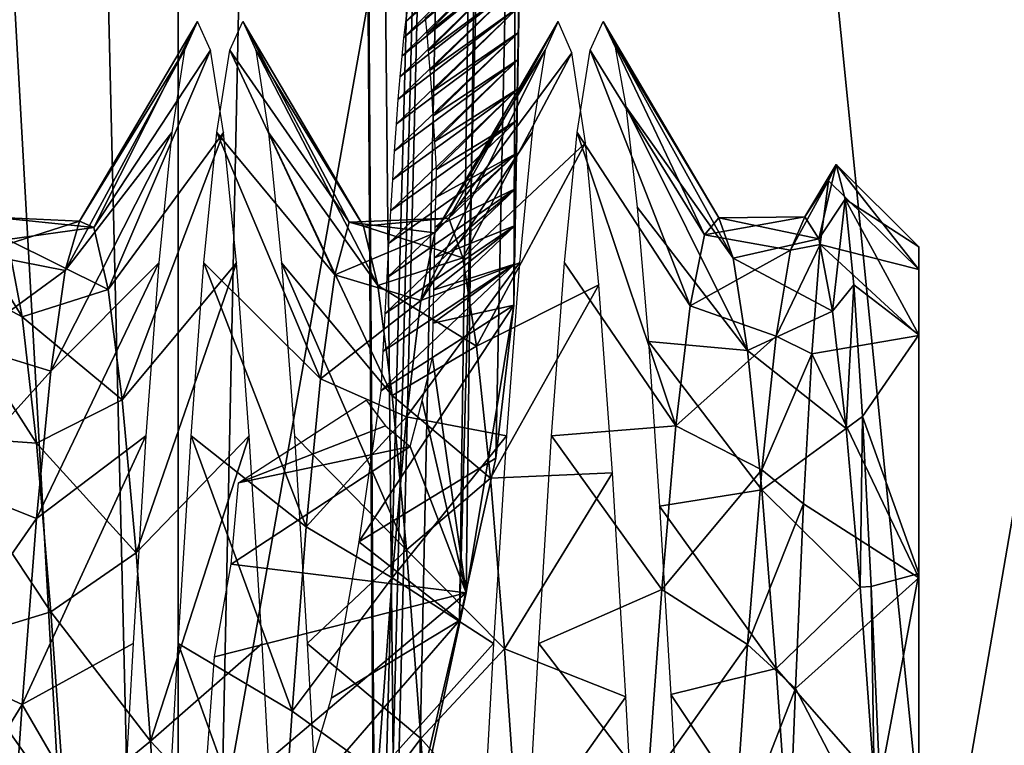
# Model space of a CAD drawing. Units: millimetres. Extents: x -26 to 145, y -190 to 169.
# Drawn here: x 8 to 10, y 152 to 154 of the extents above; entities that cross this region are included whole.
import ezdxf

# ---------------------------------------------------------------- set-up
doc = ezdxf.new("R2010")
doc.units = ezdxf.units.MM
doc.header["$LTSCALE"] = 101.851852
for name, color, linetype in [('104', 7, 'CONTINUOUS'), ('105', 7, 'CONTINUOUS'), ('106', 7, 'CONTINUOUS'), ('147', 7, 'CONTINUOUS'), ('148', 7, 'CONTINUOUS'), ('149', 7, 'CONTINUOUS'), ('150', 7, 'CONTINUOUS'), ('151', 7, 'CONTINUOUS'), ('152', 7, 'CONTINUOUS'), ('23', 7, 'CONTINUOUS'), ('42', 7, 'CONTINUOUS'), ('52', 7, 'CONTINUOUS'), ('64', 7, 'CONTINUOUS'), ('69', 7, 'CONTINUOUS'), ('73', 7, 'CONTINUOUS'), ('79', 7, 'CONTINUOUS')]:
    doc.layers.add(name, color=color, linetype=linetype)

msp = doc.modelspace()

# ---------------------------------------------------------------- linework, layer by layer
at = {"layer": '104', "linetype": 'Continuous'}
for points in [[(7.5504, 164.1333, 4.1878), (7.253, 147.1, 3.8905), (7.9564, 147.1, 3.47), (7.5504, 164.1333, 4.1878)], [(7.9581, 164.1361, 3.9931), (7.5504, 164.1333, 4.1878), (7.9564, 147.1, 3.47), (7.9581, 164.1361, 3.9931)], [(8.396, 151.0862, 3.0796), (8.3117, 164.137, 3.7117), (7.9564, 147.1, 3.47), (8.396, 151.0862, 3.0796)], [(8.3117, 164.137, 3.7117), (7.9581, 164.1361, 3.9931), (7.9564, 147.1, 3.47), (8.3117, 164.137, 3.7117)], [(8.396, 151.0862, 3.0796), (8.4378, 151.518, 3.026), (8.3117, 164.137, 3.7117), (8.396, 151.0862, 3.0796)], [(8.3117, 164.137, 3.7117), (8.4378, 151.518, 3.026), (8.7451, 164.1342, 3.0629), (8.3117, 164.137, 3.7117)], [(8.4378, 151.518, 3.026), (8.5957, 152.2576, 2.6975), (8.7451, 164.1342, 3.0629), (8.4378, 151.518, 3.026)], [(8.5957, 152.2576, 2.6975), (8.7012, 152.896, 2.1015), (8.7451, 164.1342, 3.0629), (8.5957, 152.2576, 2.6975)], [(8.7012, 152.896, 2.1015), (8.8972, 164.1262, 2.2975), (8.7451, 164.1342, 3.0629), (8.7012, 152.896, 2.1015)]]:
    msp.add_3dface(points, dxfattribs=at)
at = {"layer": '105', "linetype": 'Continuous'}
for points in [[(2.5514, 143.0027, -20.4629), (8.1842, 143.0027, -18.7934), (7.0039, 164.1262, -18.8961), (2.5514, 143.0027, -20.4629)], [(8.1842, 143.0027, -18.7934), (11.8245, 164.1262, -16.1852), (7.0039, 164.1262, -18.8961), (8.1842, 143.0027, -18.7934)], [(8.1842, 143.0027, -18.7934), (13.1203, 143.0027, -15.6073), (11.8245, 164.1262, -16.1852), (8.1842, 143.0027, -18.7934)]]:
    msp.add_3dface(points, dxfattribs=at)
at = {"layer": '106', "linetype": 'Continuous'}
for points in [[(7.253, 147.1, -3.8905), (7.5504, 164.1333, -4.1878), (7.9582, 164.1361, -3.9931), (7.253, 147.1, -3.8905)], [(7.253, 147.1, -3.8905), (7.9582, 164.1361, -3.9931), (7.9564, 147.1, -3.47), (7.253, 147.1, -3.8905)], [(8.3117, 164.137, -3.7117), (8.3943, 150.9646, -3.0768), (7.9564, 147.1, -3.47), (8.3117, 164.137, -3.7117)], [(7.9582, 164.1361, -3.9931), (8.3117, 164.137, -3.7117), (7.9564, 147.1, -3.47), (7.9582, 164.1361, -3.9931)], [(8.3943, 150.9646, -3.0768), (8.3117, 164.137, -3.7117), (8.7451, 164.1342, -3.0629), (8.3943, 150.9646, -3.0768)], [(8.4215, 151.4014, -3.0501), (8.3943, 150.9646, -3.0768), (8.7451, 164.1342, -3.0629), (8.4215, 151.4014, -3.0501)], [(8.4917, 151.8126, -2.9346), (8.4215, 151.4014, -3.0501), (8.7451, 164.1342, -3.0629), (8.4917, 151.8126, -2.9346)], [(8.5808, 152.1964, -2.738), (8.4917, 151.8126, -2.9346), (8.7451, 164.1342, -3.0629), (8.5808, 152.1964, -2.738)], [(8.8972, 164.1262, -2.2975), (8.5808, 152.1964, -2.738), (8.7451, 164.1342, -3.0629), (8.8972, 164.1262, -2.2975)], [(8.6615, 152.5563, -2.4614), (8.5808, 152.1964, -2.738), (8.8972, 164.1262, -2.2975), (8.6615, 152.5563, -2.4614)], [(8.7012, 152.896, -2.1015), (8.6615, 152.5563, -2.4614), (8.8972, 164.1262, -2.2975), (8.7012, 152.896, -2.1015)]]:
    msp.add_3dface(points, dxfattribs=at)
at = {"layer": '147', "color": 253, "linetype": 'Continuous', "true_color": 0xa59e96}
for points in [[(9.417, 153.208), (9.6, 152.9752, -0.4351), (9.3994, 153.172, -0.4741), (9.417, 153.208)], [(9.6, 153.025), (9.6, 152.9752, -0.4351), (9.417, 153.208), (9.6, 153.025)], [(9.3994, 153.172, -0.4741), (9.6, 152.9752, -0.4351), (9.3815, 153.0301, -0.9323), (9.3994, 153.172, -0.4741)], [(9.3815, 153.0301, -0.9323), (9.6, 152.8282, -0.847), (9.363, 152.7878, -1.351), (9.3815, 153.0301, -0.9323)], [(9.6, 152.9752, -0.4351), (9.6, 152.8282, -0.847), (9.3815, 153.0301, -0.9323), (9.6, 152.9752, -0.4351)], [(9.6, 152.8282, -0.847), (9.6, 152.2905, -1.5124), (9.363, 152.7878, -1.351), (9.6, 152.8282, -0.847)], [(9.363, 152.7878, -1.351), (9.6, 152.2905, -1.5124), (9.3445, 152.4547, -1.7086), (9.363, 152.7878, -1.351)], [(9.3445, 152.4547, -1.7086), (9.6, 152.2905, -1.5124), (9.3264, 152.0449, -1.9852), (9.3445, 152.4547, -1.7086)], [(9.6, 152.2905, -1.5124), (9.6, 151.5199, -1.8786), (9.3264, 152.0449, -1.9852), (9.6, 152.2905, -1.5124)], [(9.3264, 152.0449, -1.9852), (9.6, 151.5199, -1.8786), (9.3083, 151.5782, -2.1645), (9.3264, 152.0449, -1.9852)]]:
    msp.add_3dface(points, dxfattribs=at)
at = {"layer": '148', "color": 253, "linetype": 'Continuous', "true_color": 0xa59e96}
for points in [[(7.7377, 153.0824, -0.1912), (7.7695, 153.0678, 0.3034), (8, 153.525), (7.7377, 153.0824, -0.1912)], [(7.9711, 153.4613, -0.5438), (7.7377, 153.0824, -0.1912), (8, 153.525), (7.9711, 153.4613, -0.5438)], [(8, 153.525), (7.7695, 153.0678, 0.3034), (8.0289, 153.4613, 0.5438), (8, 153.525)], [(8.5262, 153.0564, -0.3687), (8.5574, 153.0885, 0.1147), (8.8, 153.525), (8.5262, 153.0564, -0.3687)], [(8.7711, 153.4613, -0.5438), (8.5262, 153.0564, -0.3687), (8.8, 153.525), (8.7711, 153.4613, -0.5438)], [(8.8, 153.525), (8.5574, 153.0885, 0.1147), (8.8302, 153.4554, 0.5685), (8.8, 153.525)], [(7.7061, 152.9725, -0.6729), (7.7377, 153.0824, -0.1912), (7.9711, 153.4613, -0.5438), (7.7061, 152.9725, -0.6729)], [(7.9424, 153.2786, -1.0589), (7.7061, 152.9725, -0.6729), (7.9711, 153.4613, -0.5438), (7.9424, 153.2786, -1.0589)], [(7.7695, 153.0678, 0.3034), (7.8012, 152.9308, 0.7791), (8.0289, 153.4613, 0.5438), (7.7695, 153.0678, 0.3034)], [(8.0289, 153.4613, 0.5438), (7.8012, 152.9308, 0.7791), (8.0576, 153.2786, 1.0589), (8.0289, 153.4613, 0.5438)], [(8.4949, 152.9063, -0.8345), (8.5262, 153.0564, -0.3687), (8.7711, 153.4613, -0.5438), (8.4949, 152.9063, -0.8345)], [(8.7424, 153.2786, -1.0589), (8.4949, 152.9063, -0.8345), (8.7711, 153.4613, -0.5438), (8.7424, 153.2786, -1.0589)], [(8.5574, 153.0885, 0.1147), (8.5882, 153.001, 0.5884), (8.8302, 153.4554, 0.5685), (8.5574, 153.0885, 0.1147)], [(8.8302, 153.4554, 0.5685), (8.5882, 153.001, 0.5884), (8.8603, 153.256, 1.1046), (8.8302, 153.4554, 0.5685)], [(7.6743, 152.7492, -1.115), (7.7061, 152.9725, -0.6729), (7.9424, 153.2786, -1.0589), (7.6743, 152.7492, -1.115)], [(7.9138, 152.9894, -1.5192), (7.6743, 152.7492, -1.115), (7.9424, 153.2786, -1.0589), (7.9138, 152.9894, -1.5192)], [(7.8012, 152.9308, 0.7791), (7.8326, 152.686, 1.204), (8.0576, 153.2786, 1.0589), (7.8012, 152.9308, 0.7791)], [(8.0576, 153.2786, 1.0589), (7.8326, 152.686, 1.204), (8.0862, 152.9894, 1.5191), (8.0576, 153.2786, 1.0589)], [(8.7138, 152.9894, -1.5192), (8.4949, 152.9063, -0.8345), (8.7424, 153.2786, -1.0589), (8.7138, 152.9894, -1.5192)], [(8.5882, 153.001, 0.5884), (8.619, 152.8047, 1.0273), (8.8603, 153.256, 1.1046), (8.5882, 153.001, 0.5884)], [(8.8603, 153.256, 1.1046), (8.619, 152.8047, 1.0273), (8.8902, 152.9407, 1.5782), (8.8603, 153.256, 1.1046)], [(9.417, 153.208), (9.3994, 153.172, -0.4741), (9.3469, 153.0914, -0.0488), (9.417, 153.208)], [(9.3779, 153.0432, 0.4315), (9.417, 153.208), (9.3469, 153.0914, -0.0488), (9.3779, 153.0432, 0.4315)], [(9.417, 153.208), (9.3779, 153.0432, 0.4315), (9.4365, 153.1306, 0.4883), (9.417, 153.208)], [(9.3994, 153.172, -0.4741), (9.3815, 153.0301, -0.9323), (9.3155, 153.0176, -0.5324), (9.3994, 153.172, -0.4741)], [(9.3469, 153.0914, -0.0488), (9.3994, 153.172, -0.4741), (9.3155, 153.0176, -0.5324), (9.3469, 153.0914, -0.0488)], [(9.3779, 153.0432, 0.4315), (9.4087, 152.8822, 0.8849), (9.4365, 153.1306, 0.4883), (9.3779, 153.0432, 0.4315)], [(9.4365, 153.1306, 0.4883), (9.4087, 152.8822, 0.8849), (9.456, 152.941, 0.9443), (9.4365, 153.1306, 0.4883)], [(9.3815, 153.0301, -0.9323), (9.363, 152.7878, -1.351), (9.2838, 152.8268, -0.9895), (9.3815, 153.0301, -0.9323)], [(9.3155, 153.0176, -0.5324), (9.3815, 153.0301, -0.9323), (9.2838, 152.8268, -0.9895), (9.3155, 153.0176, -0.5324)], [(7.6424, 152.4226, -1.4893), (7.6743, 152.7492, -1.115), (7.9138, 152.9894, -1.5192), (7.6424, 152.4226, -1.4893)], [(7.8853, 152.6055, -1.9002), (7.6424, 152.4226, -1.4893), (7.9138, 152.9894, -1.5192), (7.8853, 152.6055, -1.9002)], [(7.8326, 152.686, 1.204), (7.8639, 152.3464, 1.5532), (8.0862, 152.9894, 1.5191), (7.8326, 152.686, 1.204)], [(8.0862, 152.9894, 1.5191), (7.8639, 152.3464, 1.5532), (8.1147, 152.6055, 1.9002), (8.0862, 152.9894, 1.5191)], [(8.4634, 152.6478, -1.2532), (8.4949, 152.9063, -0.8345), (8.7138, 152.9894, -1.5192), (8.4634, 152.6478, -1.2532)], [(8.6853, 152.6055, -1.9002), (8.4634, 152.6478, -1.2532), (8.7138, 152.9894, -1.5192), (8.6853, 152.6055, -1.9002)], [(8.619, 152.8047, 1.0273), (8.6497, 152.5121, 1.405), (8.8902, 152.9407, 1.5782), (8.619, 152.8047, 1.0273)], [(8.8902, 152.9407, 1.5782), (8.6497, 152.5121, 1.405), (8.9201, 152.5234, 1.9619), (8.8902, 152.9407, 1.5782)], [(9.4087, 152.8822, 0.8849), (9.4392, 152.6221, 1.2845), (9.456, 152.941, 0.9443), (9.4087, 152.8822, 0.8849)], [(9.456, 152.941, 0.9443), (9.4392, 152.6221, 1.2845), (9.4753, 152.6484, 1.3431), (9.456, 152.941, 0.9443)], [(9.2838, 152.8268, -0.9895), (9.363, 152.7878, -1.351), (9.252, 152.5306, -1.3862), (9.2838, 152.8268, -0.9895)], [(9.363, 152.7878, -1.351), (9.3445, 152.4547, -1.7086), (9.252, 152.5306, -1.3862), (9.363, 152.7878, -1.351)], [(8.4316, 152.2909, -1.5958), (8.4634, 152.6478, -1.2532), (8.6853, 152.6055, -1.9002), (8.4316, 152.2909, -1.5958)], [(9.4392, 152.6221, 1.2845), (9.47, 152.2704, 1.6107), (9.4753, 152.6484, 1.3431), (9.4392, 152.6221, 1.2845)], [(9.4753, 152.6484, 1.3431), (9.47, 152.2704, 1.6107), (9.4945, 152.2718, 1.6583), (9.4753, 152.6484, 1.3431)], [(7.6104, 152.0097, -1.7698), (7.6424, 152.4226, -1.4893), (7.8853, 152.6055, -1.9002), (7.6104, 152.0097, -1.7698)], [(7.8568, 152.1453, -2.1851), (7.6104, 152.0097, -1.7698), (7.8853, 152.6055, -1.9002), (7.8568, 152.1453, -2.1851)], [(7.8639, 152.3464, 1.5532), (7.8953, 151.9286, 1.809), (8.1147, 152.6055, 1.9002), (7.8639, 152.3464, 1.5532)], [(8.1147, 152.6055, 1.9002), (7.8953, 151.9286, 1.809), (8.1432, 152.1454, 2.1851), (8.1147, 152.6055, 1.9002)], [(8.6568, 152.1453, -2.1851), (8.4316, 152.2909, -1.5958), (8.6853, 152.6055, -1.9002), (8.6568, 152.1453, -2.1851)], [(9.252, 152.5306, -1.3862), (9.3445, 152.4547, -1.7086), (9.2202, 152.1428, -1.6954), (9.252, 152.5306, -1.3862)], [(8.6497, 152.5121, 1.405), (8.6806, 152.133, 1.7013), (8.9201, 152.5234, 1.9619), (8.6497, 152.5121, 1.405)], [(8.9201, 152.5234, 1.9619), (8.6806, 152.133, 1.7013), (8.95, 152.0269, 2.2378), (8.9201, 152.5234, 1.9619)], [(9.3445, 152.4547, -1.7086), (9.3264, 152.0449, -1.9852), (9.2202, 152.1428, -1.6954), (9.3445, 152.4547, -1.7086)], [(8.3998, 151.8583, -1.8395), (8.4316, 152.2909, -1.5958), (8.6568, 152.1453, -2.1851), (8.3998, 151.8583, -1.8395)], [(9.47, 152.2704, 1.6107), (9.5013, 151.8422, 1.8461), (9.4945, 152.2718, 1.6583), (9.47, 152.2704, 1.6107)], [(9.4945, 152.2718, 1.6583), (9.5013, 151.8422, 1.8461), (9.5137, 151.8381, 1.8709), (9.4945, 152.2718, 1.6583)], [(7.8284, 151.6348, -2.3634), (7.6104, 152.0097, -1.7698), (7.8568, 152.1453, -2.1851), (7.8284, 151.6348, -2.3634)], [(8.1432, 152.1454, 2.1851), (7.8953, 151.9286, 1.809), (8.1716, 151.6349, 2.3634), (8.1432, 152.1454, 2.1851)], [(8.6284, 151.6348, -2.3634), (8.3998, 151.8583, -1.8395), (8.6568, 152.1453, -2.1851), (8.6284, 151.6348, -2.3634)], [(8.6806, 152.133, 1.7013), (8.7116, 151.6903, 1.9004), (8.95, 152.0269, 2.2378), (8.6806, 152.133, 1.7013)], [(9.2202, 152.1428, -1.6954), (9.3264, 152.0449, -1.9852), (9.1884, 151.6905, -1.9003), (9.2202, 152.1428, -1.6954)], [(9.3264, 152.0449, -1.9852), (9.3083, 151.5782, -2.1645), (9.1884, 151.6905, -1.9003), (9.3264, 152.0449, -1.9852)], [(8.95, 152.0269, 2.2378), (8.7116, 151.6903, 1.9004), (8.9799, 151.4807, 2.3938), (8.95, 152.0269, 2.2378)], [(7.5783, 151.5389, -1.9415), (7.6104, 152.0097, -1.7698), (7.8284, 151.6348, -2.3634), (7.5783, 151.5389, -1.9415)], [(7.8953, 151.9286, 1.809), (7.9268, 151.461, 1.9578), (8.1716, 151.6349, 2.3634), (7.8953, 151.9286, 1.809)]]:
    msp.add_3dface(points, dxfattribs=at)
at = {"layer": '149', "color": 253, "linetype": 'Continuous', "true_color": 0xa59e96}
for points in [[(9.6, 152.9752, -0.4351), (9.6, 153.025), (9.6, 152.8303, 0.8426), (9.6, 152.9752, -0.4351)], [(9.6, 152.8282, -0.847), (9.6, 152.9752, -0.4351), (9.6, 152.8303, 0.8426), (9.6, 152.8282, -0.847)], [(9.6, 152.3005, 1.5046), (9.6, 152.8282, -0.847), (9.6, 152.8303, 0.8426), (9.6, 152.3005, 1.5046)], [(9.6, 152.2905, -1.5124), (9.6, 152.8282, -0.847), (9.6, 152.3005, 1.5046), (9.6, 152.2905, -1.5124)], [(9.6, 151.5344, 1.8753), (9.6, 152.2905, -1.5124), (9.6, 152.3005, 1.5046), (9.6, 151.5344, 1.8753)], [(9.6, 151.5199, -1.8786), (9.6, 152.2905, -1.5124), (9.6, 151.5344, 1.8753), (9.6, 151.5199, -1.8786)]]:
    msp.add_3dface(points, dxfattribs=at)
at = {"layer": '150', "color": 253, "linetype": 'Continuous', "true_color": 0xa59e96}
for points in [[(7.5462, 153.091, -0.0601), (7.7377, 153.0824, -0.1912), (7.5138, 153.0105, -0.5571), (7.5462, 153.091, -0.0601)], [(7.7377, 153.0824, -0.1912), (7.7061, 152.9725, -0.6729), (7.5138, 153.0105, -0.5571), (7.7377, 153.0824, -0.1912)], [(7.7695, 153.0678, 0.3034), (7.7377, 153.0824, -0.1912), (7.5462, 153.091, -0.0601), (7.7695, 153.0678, 0.3034)], [(7.5783, 153.0415, 0.4389), (7.7695, 153.0678, 0.3034), (7.5462, 153.091, -0.0601), (7.5783, 153.0415, 0.4389)], [(8.3362, 153.0799, -0.2146), (8.5262, 153.0564, -0.3687), (8.3043, 152.963, -0.6987), (8.3362, 153.0799, -0.2146)], [(8.5574, 153.0885, 0.1147), (8.5262, 153.0564, -0.3687), (8.3362, 153.0799, -0.2146), (8.5574, 153.0885, 0.1147)], [(8.368, 153.0714, 0.2805), (8.5574, 153.0885, 0.1147), (8.3362, 153.0799, -0.2146), (8.368, 153.0714, 0.2805)], [(8.5882, 153.001, 0.5884), (8.5574, 153.0885, 0.1147), (8.368, 153.0714, 0.2805), (8.5882, 153.001, 0.5884)], [(8.3998, 152.9395, 0.7583), (8.5882, 153.001, 0.5884), (8.368, 153.0714, 0.2805), (8.3998, 152.9395, 0.7583)], [(9.3469, 153.0914, -0.0488), (9.3155, 153.0176, -0.5324), (9.1249, 153.0521, -0.3899), (9.3469, 153.0914, -0.0488)], [(9.1566, 153.0892, 0.1033), (9.3469, 153.0914, -0.0488), (9.1249, 153.0521, -0.3899), (9.1566, 153.0892, 0.1033)], [(9.3779, 153.0432, 0.4315), (9.3469, 153.0914, -0.0488), (9.1566, 153.0892, 0.1033), (9.3779, 153.0432, 0.4315)], [(9.1884, 153.0003, 0.5905), (9.3779, 153.0432, 0.4315), (9.1566, 153.0892, 0.1033), (9.1884, 153.0003, 0.5905)], [(7.8012, 152.9308, 0.7791), (7.7695, 153.0678, 0.3034), (7.5783, 153.0415, 0.4389), (7.8012, 152.9308, 0.7791)], [(8.5262, 153.0564, -0.3687), (8.4949, 152.9063, -0.8345), (8.3043, 152.963, -0.6987), (8.5262, 153.0564, -0.3687)], [(9.1249, 153.0521, -0.3899), (9.3155, 153.0176, -0.5324), (9.0931, 152.8944, -0.8599), (9.1249, 153.0521, -0.3899)], [(7.6104, 152.8698, 0.9097), (7.8012, 152.9308, 0.7791), (7.5783, 153.0415, 0.4389), (7.6104, 152.8698, 0.9097)], [(9.4087, 152.8822, 0.8849), (9.3779, 153.0432, 0.4315), (9.1884, 153.0003, 0.5905), (9.4087, 152.8822, 0.8849)], [(7.5138, 153.0105, -0.5571), (7.7061, 152.9725, -0.6729), (7.4815, 152.8086, -1.0208), (7.5138, 153.0105, -0.5571)], [(9.3155, 153.0176, -0.5324), (9.2838, 152.8268, -0.9895), (9.0931, 152.8944, -0.8599), (9.3155, 153.0176, -0.5324)], [(8.619, 152.8047, 1.0273), (8.5882, 153.001, 0.5884), (8.3998, 152.9395, 0.7583), (8.619, 152.8047, 1.0273)], [(9.2202, 152.7953, 1.0428), (9.4087, 152.8822, 0.8849), (9.1884, 153.0003, 0.5905), (9.2202, 152.7953, 1.0428)], [(7.7061, 152.9725, -0.6729), (7.6743, 152.7492, -1.115), (7.4815, 152.8086, -1.0208), (7.7061, 152.9725, -0.6729)], [(8.3043, 152.963, -0.6987), (8.4949, 152.9063, -0.8345), (8.2724, 152.7325, -1.1396), (8.3043, 152.963, -0.6987)], [(8.4316, 152.6957, 1.191), (8.619, 152.8047, 1.0273), (8.3998, 152.9395, 0.7583), (8.4316, 152.6957, 1.191)], [(7.8326, 152.686, 1.204), (7.8012, 152.9308, 0.7791), (7.6104, 152.8698, 0.9097), (7.8326, 152.686, 1.204)], [(8.4949, 152.9063, -0.8345), (8.4634, 152.6478, -1.2532), (8.2724, 152.7325, -1.1396), (8.4949, 152.9063, -0.8345)], [(9.0931, 152.8944, -0.8599), (9.2838, 152.8268, -0.9895), (9.0613, 152.6278, -1.2776), (9.0931, 152.8944, -0.8599)], [(9.4392, 152.6221, 1.2845), (9.4087, 152.8822, 0.8849), (9.2202, 152.7953, 1.0428), (9.4392, 152.6221, 1.2845)], [(7.6424, 152.5893, 1.3226), (7.8326, 152.686, 1.204), (7.6104, 152.8698, 0.9097), (7.6424, 152.5893, 1.3226)], [(7.4815, 152.8086, -1.0208), (7.6743, 152.7492, -1.115), (7.4491, 152.4991, -1.418), (7.4815, 152.8086, -1.0208)], [(9.2838, 152.8268, -0.9895), (9.252, 152.5306, -1.3862), (9.0613, 152.6278, -1.2776), (9.2838, 152.8268, -0.9895)], [(8.6497, 152.5121, 1.405), (8.619, 152.8047, 1.0273), (8.4316, 152.6957, 1.191), (8.6497, 152.5121, 1.405)], [(9.252, 152.4861, 1.4306), (9.4392, 152.6221, 1.2845), (9.2202, 152.7953, 1.0428), (9.252, 152.4861, 1.4306)], [(7.6743, 152.7492, -1.115), (7.6424, 152.4226, -1.4893), (7.4491, 152.4991, -1.418), (7.6743, 152.7492, -1.115)], [(8.2724, 152.7325, -1.1396), (8.4634, 152.6478, -1.2532), (8.2409, 152.4039, -1.5056), (8.2724, 152.7325, -1.1396)], [(7.8639, 152.3464, 1.5532), (7.8326, 152.686, 1.204), (7.6424, 152.5893, 1.3226), (7.8639, 152.3464, 1.5532)], [(8.4634, 152.3531, 1.5478), (8.6497, 152.5121, 1.405), (8.4316, 152.6957, 1.191), (8.4634, 152.3531, 1.5478)], [(8.4634, 152.6478, -1.2532), (8.4316, 152.2909, -1.5958), (8.2409, 152.4039, -1.5056), (8.4634, 152.6478, -1.2532)], [(9.0613, 152.6278, -1.2776), (9.252, 152.5306, -1.3862), (9.0296, 152.2652, -1.6145), (9.0613, 152.6278, -1.2776)], [(9.47, 152.2704, 1.6107), (9.4392, 152.6221, 1.2845), (9.252, 152.4861, 1.4306), (9.47, 152.2704, 1.6107)], [(7.6743, 152.215, 1.6492), (7.8639, 152.3464, 1.5532), (7.6424, 152.5893, 1.3226), (7.6743, 152.215, 1.6492)], [(9.252, 152.5306, -1.3862), (9.2202, 152.1428, -1.6954), (9.0296, 152.2652, -1.6145), (9.252, 152.5306, -1.3862)], [(8.6806, 152.133, 1.7013), (8.6497, 152.5121, 1.405), (8.4634, 152.3531, 1.5478), (8.6806, 152.133, 1.7013)], [(7.4491, 152.4991, -1.418), (7.6424, 152.4226, -1.4893), (7.4169, 152.0986, -1.7215), (7.4491, 152.4991, -1.418)], [(9.2838, 152.0894, 1.7268), (9.47, 152.2704, 1.6107), (9.252, 152.4861, 1.4306), (9.2838, 152.0894, 1.7268)], [(7.6424, 152.4226, -1.4893), (7.6104, 152.0097, -1.7698), (7.4169, 152.0986, -1.7215), (7.6424, 152.4226, -1.4893)], [(8.2409, 152.4039, -1.5056), (8.4316, 152.2909, -1.5958), (8.2094, 151.9953, -1.7771), (8.2409, 152.4039, -1.5056)], [(8.4949, 151.9345, 1.8063), (8.6806, 152.133, 1.7013), (8.4634, 152.3531, 1.5478), (8.4949, 151.9345, 1.8063)], [(7.8953, 151.9286, 1.809), (7.8639, 152.3464, 1.5532), (7.6743, 152.215, 1.6492), (7.8953, 151.9286, 1.809)], [(8.4316, 152.2909, -1.5958), (8.3998, 151.8583, -1.8395), (8.2094, 151.9953, -1.7771), (8.4316, 152.2909, -1.5958)], [(9.0296, 152.2652, -1.6145), (9.2202, 152.1428, -1.6954), (8.9978, 151.8292, -1.8513), (9.0296, 152.2652, -1.6145)], [(9.5013, 151.8422, 1.8461), (9.47, 152.2704, 1.6107), (9.2838, 152.0894, 1.7268), (9.5013, 151.8422, 1.8461)], [(7.7061, 151.7729, 1.8725), (7.8953, 151.9286, 1.809), (7.6743, 152.215, 1.6492), (7.7061, 151.7729, 1.8725)], [(8.7116, 151.6903, 1.9004), (8.6806, 152.133, 1.7013), (8.4949, 151.9345, 1.8063), (8.7116, 151.6903, 1.9004)], [(9.2202, 152.1428, -1.6954), (9.1884, 151.6905, -1.9003), (8.9978, 151.8292, -1.8513), (9.2202, 152.1428, -1.6954)], [(7.4169, 152.0986, -1.7215), (7.6104, 152.0097, -1.7698), (7.3852, 151.6426, -1.9147), (7.4169, 152.0986, -1.7215)], [(9.3155, 151.6324, 1.9176), (9.5013, 151.8422, 1.8461), (9.2838, 152.0894, 1.7268), (9.3155, 151.6324, 1.9176)], [(7.6104, 152.0097, -1.7698), (7.5783, 151.5389, -1.9415), (7.3852, 151.6426, -1.9147), (7.6104, 152.0097, -1.7698)], [(8.2094, 151.9953, -1.7771), (8.3998, 151.8583, -1.8395), (8.1779, 151.5326, -1.9429), (8.2094, 151.9953, -1.7771)], [(8.5263, 151.4687, 1.9564), (8.7116, 151.6903, 1.9004), (8.4949, 151.9345, 1.8063), (8.5263, 151.4687, 1.9564)], [(7.9268, 151.461, 1.9578), (7.8953, 151.9286, 1.809), (7.7061, 151.7729, 1.8725), (7.9268, 151.461, 1.9578)]]:
    msp.add_3dface(points, dxfattribs=at)
at = {"layer": '151', "color": 253, "linetype": 'Continuous', "true_color": 0xa59e96}
for points in [[(8.1, 153.525), (8.3362, 153.0799, -0.2146), (8.0711, 153.4613, -0.5438), (8.1, 153.525)], [(8.368, 153.0714, 0.2805), (8.3362, 153.0799, -0.2146), (8.1, 153.525), (8.368, 153.0714, 0.2805)], [(8.1289, 153.4613, 0.5438), (8.368, 153.0714, 0.2805), (8.1, 153.525), (8.1289, 153.4613, 0.5438)], [(8.9, 153.525), (9.1249, 153.0521, -0.3899), (8.8711, 153.4613, -0.5438), (8.9, 153.525)], [(9.1566, 153.0892, 0.1033), (9.1249, 153.0521, -0.3899), (8.9, 153.525), (9.1566, 153.0892, 0.1033)], [(8.9252, 153.4764, 0.4752), (9.1566, 153.0892, 0.1033), (8.9, 153.525), (8.9252, 153.4764, 0.4752)], [(9.1884, 153.0003, 0.5905), (9.1566, 153.0892, 0.1033), (8.9252, 153.4764, 0.4752), (9.1884, 153.0003, 0.5905)], [(8.9502, 153.3363, 0.9306), (9.1884, 153.0003, 0.5905), (8.9252, 153.4764, 0.4752), (8.9502, 153.3363, 0.9306)], [(8.0711, 153.4613, -0.5438), (8.3043, 152.963, -0.6987), (8.0424, 153.2786, -1.0589), (8.0711, 153.4613, -0.5438)], [(8.3362, 153.0799, -0.2146), (8.3043, 152.963, -0.6987), (8.0711, 153.4613, -0.5438), (8.3362, 153.0799, -0.2146)], [(8.3998, 152.9395, 0.7583), (8.368, 153.0714, 0.2805), (8.1289, 153.4613, 0.5438), (8.3998, 152.9395, 0.7583)], [(8.1576, 153.2786, 1.0589), (8.3998, 152.9395, 0.7583), (8.1289, 153.4613, 0.5438), (8.1576, 153.2786, 1.0589)], [(8.8711, 153.4613, -0.5438), (9.0931, 152.8944, -0.8599), (8.8424, 153.2786, -1.0589), (8.8711, 153.4613, -0.5438)], [(9.1249, 153.0521, -0.3899), (9.0931, 152.8944, -0.8599), (8.8711, 153.4613, -0.5438), (9.1249, 153.0521, -0.3899)], [(9.2202, 152.7953, 1.0428), (9.1884, 153.0003, 0.5905), (8.9502, 153.3363, 0.9306), (9.2202, 152.7953, 1.0428)], [(8.9751, 153.1135, 1.3486), (9.2202, 152.7953, 1.0428), (8.9502, 153.3363, 0.9306), (8.9751, 153.1135, 1.3486)], [(7.6104, 152.8698, 0.9097), (7.5783, 153.0415, 0.4389), (7.3576, 153.2786, 1.0589), (7.6104, 152.8698, 0.9097)], [(7.3862, 152.9894, 1.5192), (7.6104, 152.8698, 0.9097), (7.3576, 153.2786, 1.0589), (7.3862, 152.9894, 1.5192)], [(8.0424, 153.2786, -1.0589), (8.2724, 152.7325, -1.1396), (8.0138, 152.9894, -1.5191), (8.0424, 153.2786, -1.0589)], [(8.3043, 152.963, -0.6987), (8.2724, 152.7325, -1.1396), (8.0424, 153.2786, -1.0589), (8.3043, 152.963, -0.6987)], [(8.4316, 152.6957, 1.191), (8.3998, 152.9395, 0.7583), (8.1576, 153.2786, 1.0589), (8.4316, 152.6957, 1.191)], [(8.1862, 152.9894, 1.5192), (8.4316, 152.6957, 1.191), (8.1576, 153.2786, 1.0589), (8.1862, 152.9894, 1.5192)], [(8.8424, 153.2786, -1.0589), (9.0613, 152.6278, -1.2776), (8.8138, 152.9894, -1.5191), (8.8424, 153.2786, -1.0589)], [(9.0931, 152.8944, -0.8599), (9.0613, 152.6278, -1.2776), (8.8424, 153.2786, -1.0589), (9.0931, 152.8944, -0.8599)], [(9, 152.8153, 1.7141), (9.2202, 152.7953, 1.0428), (8.9751, 153.1135, 1.3486), (9, 152.8153, 1.7141)], [(7.6424, 152.5893, 1.3226), (7.6104, 152.8698, 0.9097), (7.3862, 152.9894, 1.5192), (7.6424, 152.5893, 1.3226)], [(7.4147, 152.6055, 1.9002), (7.6424, 152.5893, 1.3226), (7.3862, 152.9894, 1.5192), (7.4147, 152.6055, 1.9002)], [(8.0138, 152.9894, -1.5191), (8.2409, 152.4039, -1.5056), (7.9853, 152.6055, -1.9002), (8.0138, 152.9894, -1.5191)], [(8.2724, 152.7325, -1.1396), (8.2409, 152.4039, -1.5056), (8.0138, 152.9894, -1.5191), (8.2724, 152.7325, -1.1396)], [(8.4634, 152.3531, 1.5478), (8.4316, 152.6957, 1.191), (8.1862, 152.9894, 1.5192), (8.4634, 152.3531, 1.5478)], [(8.2147, 152.6055, 1.9002), (8.4634, 152.3531, 1.5478), (8.1862, 152.9894, 1.5192), (8.2147, 152.6055, 1.9002)], [(8.8138, 152.9894, -1.5191), (9.0613, 152.6278, -1.2776), (8.7853, 152.6055, -1.9002), (8.8138, 152.9894, -1.5191)], [(9.252, 152.4861, 1.4306), (9.2202, 152.7953, 1.0428), (9, 152.8153, 1.7141), (9.252, 152.4861, 1.4306)], [(9.0248, 152.45, 2.0126), (9.252, 152.4861, 1.4306), (9, 152.8153, 1.7141), (9.0248, 152.45, 2.0126)], [(9.0613, 152.6278, -1.2776), (9.0296, 152.2652, -1.6145), (8.7853, 152.6055, -1.9002), (9.0613, 152.6278, -1.2776)], [(7.6743, 152.215, 1.6492), (7.6424, 152.5893, 1.3226), (7.4147, 152.6055, 1.9002), (7.6743, 152.215, 1.6492)], [(7.4432, 152.1453, 2.1851), (7.6743, 152.215, 1.6492), (7.4147, 152.6055, 1.9002), (7.4432, 152.1453, 2.1851)], [(7.9853, 152.6055, -1.9002), (8.2094, 151.9953, -1.7771), (7.9568, 152.1454, -2.1851), (7.9853, 152.6055, -1.9002)], [(8.2409, 152.4039, -1.5056), (8.2094, 151.9953, -1.7771), (7.9853, 152.6055, -1.9002), (8.2409, 152.4039, -1.5056)], [(8.2432, 152.1453, 2.1851), (8.4634, 152.3531, 1.5478), (8.2147, 152.6055, 1.9002), (8.2432, 152.1453, 2.1851)], [(8.7853, 152.6055, -1.9002), (9.0296, 152.2652, -1.6145), (8.7568, 152.1454, -2.1851), (8.7853, 152.6055, -1.9002)], [(9.2838, 152.0894, 1.7268), (9.252, 152.4861, 1.4306), (9.0248, 152.45, 2.0126), (9.2838, 152.0894, 1.7268)], [(9.0497, 152.0318, 2.2358), (9.2838, 152.0894, 1.7268), (9.0248, 152.45, 2.0126), (9.0497, 152.0318, 2.2358)], [(8.4949, 151.9345, 1.8063), (8.4634, 152.3531, 1.5478), (8.2432, 152.1453, 2.1851), (8.4949, 151.9345, 1.8063)], [(9.0296, 152.2652, -1.6145), (8.9978, 151.8292, -1.8513), (8.7568, 152.1454, -2.1851), (9.0296, 152.2652, -1.6145)], [(7.7061, 151.7729, 1.8725), (7.6743, 152.215, 1.6492), (7.4432, 152.1453, 2.1851), (7.7061, 151.7729, 1.8725)], [(7.4716, 151.6348, 2.3634), (7.7061, 151.7729, 1.8725), (7.4432, 152.1453, 2.1851), (7.4716, 151.6348, 2.3634)], [(7.9568, 152.1454, -2.1851), (8.1779, 151.5326, -1.9429), (7.9284, 151.6349, -2.3634), (7.9568, 152.1454, -2.1851)], [(8.2094, 151.9953, -1.7771), (8.1779, 151.5326, -1.9429), (7.9568, 152.1454, -2.1851), (8.2094, 151.9953, -1.7771)], [(8.2716, 151.6348, 2.3634), (8.4949, 151.9345, 1.8063), (8.2432, 152.1453, 2.1851), (8.2716, 151.6348, 2.3634)], [(8.7568, 152.1454, -2.1851), (8.9978, 151.8292, -1.8513), (8.7284, 151.6349, -2.3634), (8.7568, 152.1454, -2.1851)], [(9.3155, 151.6324, 1.9176), (9.2838, 152.0894, 1.7268), (9.0497, 152.0318, 2.2358), (9.3155, 151.6324, 1.9176)], [(9.0748, 151.5759, 2.3762), (9.3155, 151.6324, 1.9176), (9.0497, 152.0318, 2.2358), (9.0748, 151.5759, 2.3762)], [(8.5263, 151.4687, 1.9564), (8.4949, 151.9345, 1.8063), (8.2716, 151.6348, 2.3634), (8.5263, 151.4687, 1.9564)]]:
    msp.add_3dface(points, dxfattribs=at)
at = {"layer": '152', "color": 253, "linetype": 'Continuous', "true_color": 0xa59e96}
for points in [[(9.6, 153.025), (9.417, 153.208), (9.4365, 153.1306, 0.4883), (9.6, 153.025)], [(9.6, 153.025), (9.4365, 153.1306, 0.4883), (9.6, 152.8303, 0.8426), (9.6, 153.025)], [(9.4365, 153.1306, 0.4883), (9.456, 152.941, 0.9443), (9.6, 152.8303, 0.8426), (9.4365, 153.1306, 0.4883)], [(9.456, 152.941, 0.9443), (9.4753, 152.6484, 1.3431), (9.6, 152.8303, 0.8426), (9.456, 152.941, 0.9443)], [(9.4753, 152.6484, 1.3431), (9.6, 152.3005, 1.5046), (9.6, 152.8303, 0.8426), (9.4753, 152.6484, 1.3431)], [(9.4753, 152.6484, 1.3431), (9.4945, 152.2718, 1.6583), (9.6, 152.3005, 1.5046), (9.4753, 152.6484, 1.3431)], [(9.4945, 152.2718, 1.6583), (9.5137, 151.8381, 1.8709), (9.6, 152.3005, 1.5046), (9.4945, 152.2718, 1.6583)], [(9.5137, 151.8381, 1.8709), (9.6, 151.5344, 1.8753), (9.6, 152.3005, 1.5046), (9.5137, 151.8381, 1.8709)]]:
    msp.add_3dface(points, dxfattribs=at)
at = {"layer": '23', "linetype": 'Continuous'}
for points in [[(8.4068, 152.7059, -1.8744), (8.3577, 152.3706, -2.1663), (8.7012, 152.896, -2.1015), (8.4068, 152.7059, -1.8744)], [(8.7012, 152.896, -2.1015), (8.3577, 152.3706, -2.1663), (8.6615, 152.5563, -2.4614), (8.7012, 152.896, -2.1015)], [(8.6615, 152.5563, -2.4614), (8.3577, 152.3706, -2.1663), (8.5808, 152.1964, -2.738), (8.6615, 152.5563, -2.4614)], [(8.3577, 152.3706, -2.1663), (8.2965, 152.0237, -2.4122), (8.5808, 152.1964, -2.738), (8.3577, 152.3706, -2.1663)], [(8.2965, 152.0237, -2.4122), (8.2262, 151.7867, -2.4881), (8.5808, 152.1964, -2.738), (8.2965, 152.0237, -2.4122)], [(8.5808, 152.1964, -2.738), (8.2262, 151.7867, -2.4881), (8.4917, 151.8126, -2.9346), (8.5808, 152.1964, -2.738)]]:
    msp.add_3dface(points, dxfattribs=at)
at = {"layer": '42', "linetype": 'Continuous'}
for points in [[(8.716, 153.7481, -0.7814), (8.7166, 153.7823, -0.6533), (8.4611, 153.5244, -0.6324), (8.716, 153.7481, -0.7814)], [(8.4611, 153.5244, -0.6324), (8.7166, 153.7823, -0.6533), (8.4653, 153.555, -0.5186), (8.4611, 153.5244, -0.6324)], [(8.7153, 153.7079, -0.9073), (8.716, 153.7481, -0.7814), (8.4569, 153.4887, -0.7444), (8.7153, 153.7079, -0.9073)], [(8.4569, 153.4887, -0.7444), (8.716, 153.7481, -0.7814), (8.4611, 153.5244, -0.6324), (8.4569, 153.4887, -0.7444)], [(8.7145, 153.662, -1.0304), (8.7153, 153.7079, -0.9073), (8.4527, 153.448, -0.8544), (8.7145, 153.662, -1.0304)], [(8.4527, 153.448, -0.8544), (8.7153, 153.7079, -0.9073), (8.4569, 153.4887, -0.7444), (8.4527, 153.448, -0.8544)], [(8.5058, 153.5334, 0.7658), (8.7153, 153.7079, 0.9073), (8.5091, 153.4996, 0.878), (8.5058, 153.5334, 0.7658)], [(8.7153, 153.7079, 0.9073), (8.7145, 153.662, 1.0304), (8.5091, 153.4996, 0.878), (8.7153, 153.7079, 0.9073)], [(8.7136, 153.6099, -1.1516), (8.7145, 153.662, -1.0304), (8.4486, 153.4025, -0.9622), (8.7136, 153.6099, -1.1516)], [(8.4486, 153.4025, -0.9622), (8.7145, 153.662, -1.0304), (8.4527, 153.448, -0.8544), (8.4486, 153.4025, -0.9622)], [(8.5091, 153.4996, 0.878), (8.7145, 153.662, 1.0304), (8.5125, 153.4609, 0.9885), (8.5091, 153.4996, 0.878)], [(8.7145, 153.662, 1.0304), (8.7136, 153.6099, 1.1516), (8.5125, 153.4609, 0.9885), (8.7145, 153.662, 1.0304)], [(8.7127, 153.5578, -1.2593), (8.7136, 153.6099, -1.1516), (8.4445, 153.3521, -1.0676), (8.7127, 153.5578, -1.2593)], [(8.4445, 153.3521, -1.0676), (8.7136, 153.6099, -1.1516), (8.4486, 153.4025, -0.9622), (8.4445, 153.3521, -1.0676)], [(8.5125, 153.4609, 0.9885), (8.7136, 153.6099, 1.1516), (8.5159, 153.4173, 1.0971), (8.5125, 153.4609, 0.9885)], [(8.7136, 153.6099, 1.1516), (8.7127, 153.5578, 1.2593), (8.5159, 153.4173, 1.0971), (8.7136, 153.6099, 1.1516)], [(8.7117, 153.5011, -1.3648), (8.7127, 153.5578, -1.2593), (8.4404, 153.2971, -1.1705), (8.7117, 153.5011, -1.3648)], [(8.4404, 153.2971, -1.1705), (8.7127, 153.5578, -1.2593), (8.4445, 153.3521, -1.0676), (8.4404, 153.2971, -1.1705)], [(8.5159, 153.4173, 1.0971), (8.7127, 153.5578, 1.2593), (8.5194, 153.369, 1.2036), (8.5159, 153.4173, 1.0971)], [(8.7127, 153.5578, 1.2593), (8.7117, 153.5011, 1.3648), (8.5194, 153.369, 1.2036), (8.7127, 153.5578, 1.2593)], [(8.7107, 153.44, -1.4677), (8.7117, 153.5011, -1.3648), (8.4363, 153.2375, -1.2705), (8.7107, 153.44, -1.4677)], [(8.4363, 153.2375, -1.2705), (8.7117, 153.5011, -1.3648), (8.4404, 153.2971, -1.1705), (8.4363, 153.2375, -1.2705)], [(8.5194, 153.369, 1.2036), (8.7117, 153.5011, 1.3648), (8.5229, 153.3161, 1.3077), (8.5194, 153.369, 1.2036)], [(8.7117, 153.5011, 1.3648), (8.7107, 153.44, 1.4677), (8.5229, 153.3161, 1.3077), (8.7117, 153.5011, 1.3648)], [(8.7095, 153.3749, -1.5674), (8.7107, 153.44, -1.4677), (8.4322, 153.1735, -1.3674), (8.7095, 153.3749, -1.5674)], [(8.4322, 153.1735, -1.3674), (8.7107, 153.44, -1.4677), (8.4363, 153.2375, -1.2705), (8.4322, 153.1735, -1.3674)], [(8.5229, 153.3161, 1.3077), (8.7107, 153.44, 1.4677), (8.5264, 153.2587, 1.4094), (8.5229, 153.3161, 1.3077)], [(8.7107, 153.44, 1.4677), (8.7095, 153.3749, 1.5674), (8.5264, 153.2587, 1.4094), (8.7107, 153.44, 1.4677)], [(8.7083, 153.3057, -1.6636), (8.7095, 153.3749, -1.5674), (8.4281, 153.1052, -1.4611), (8.7083, 153.3057, -1.6636)], [(8.4281, 153.1052, -1.4611), (8.7095, 153.3749, -1.5674), (8.4322, 153.1735, -1.3674), (8.4281, 153.1052, -1.4611)], [(8.5264, 153.2587, 1.4094), (8.7095, 153.3749, 1.5674), (8.5299, 153.1969, 1.5083), (8.5264, 153.2587, 1.4094)], [(8.7095, 153.3749, 1.5674), (8.7083, 153.3057, 1.6636), (8.5299, 153.1969, 1.5083), (8.7095, 153.3749, 1.5674)], [(8.707, 153.2323, -1.7569), (8.7083, 153.3057, -1.6636), (8.4238, 153.0328, -1.5513), (8.707, 153.2323, -1.7569)], [(8.4238, 153.0328, -1.5513), (8.7083, 153.3057, -1.6636), (8.4281, 153.1052, -1.4611), (8.4238, 153.0328, -1.5513)], [(8.7083, 153.3057, 1.6636), (8.707, 153.2323, 1.7569), (8.5284, 153.1345, 1.5913), (8.7083, 153.3057, 1.6636)], [(8.5299, 153.1969, 1.5083), (8.7083, 153.3057, 1.6636), (8.5284, 153.1345, 1.5913), (8.5299, 153.1969, 1.5083)], [(8.7057, 153.1546, -1.8473), (8.707, 153.2323, -1.7569), (8.4196, 152.9565, -1.6379), (8.7057, 153.1546, -1.8473)], [(8.4196, 152.9565, -1.6379), (8.707, 153.2323, -1.7569), (8.4238, 153.0328, -1.5513), (8.4196, 152.9565, -1.6379)], [(8.707, 153.2323, 1.7569), (8.7057, 153.1546, 1.8473), (8.5269, 153.069, 1.6715), (8.707, 153.2323, 1.7569)], [(8.5284, 153.1345, 1.5913), (8.707, 153.2323, 1.7569), (8.5269, 153.069, 1.6715), (8.5284, 153.1345, 1.5913)], [(8.7043, 153.0727, -1.9349), (8.7057, 153.1546, -1.8473), (8.4154, 152.8765, -1.7207), (8.7043, 153.0727, -1.9349)], [(8.4154, 152.8765, -1.7207), (8.7057, 153.1546, -1.8473), (8.4196, 152.9565, -1.6379), (8.4154, 152.8765, -1.7207)], [(8.7057, 153.1546, 1.8473), (8.7043, 153.0727, 1.9349), (8.5255, 153.0008, 1.7489), (8.7057, 153.1546, 1.8473)], [(8.5269, 153.069, 1.6715), (8.7057, 153.1546, 1.8473), (8.5255, 153.0008, 1.7489), (8.5269, 153.069, 1.6715)], [(8.7027, 152.9865, -2.0196), (8.7043, 153.0727, -1.9349), (8.4111, 152.7929, -1.7996), (8.7027, 152.9865, -2.0196)], [(8.4111, 152.7929, -1.7996), (8.7043, 153.0727, -1.9349), (8.4154, 152.8765, -1.7207), (8.4111, 152.7929, -1.7996)], [(8.7043, 153.0727, 1.9349), (8.7027, 152.9865, 2.0196), (8.5241, 152.9297, 1.8232), (8.7043, 153.0727, 1.9349)], [(8.5255, 153.0008, 1.7489), (8.7043, 153.0727, 1.9349), (8.5241, 152.9297, 1.8232), (8.5255, 153.0008, 1.7489)], [(8.4068, 152.7059, -1.8744), (8.7012, 152.896, -2.1015), (8.7027, 152.9865, -2.0196), (8.4068, 152.7059, -1.8744)], [(8.4068, 152.7059, -1.8744), (8.7027, 152.9865, -2.0196), (8.4111, 152.7929, -1.7996), (8.4068, 152.7059, -1.8744)], [(8.7027, 152.9865, 2.0196), (8.7012, 152.896, 2.1015), (8.5226, 152.8559, 1.8944), (8.7027, 152.9865, 2.0196)], [(8.5241, 152.9297, 1.8232), (8.7027, 152.9865, 2.0196), (8.5226, 152.8559, 1.8944), (8.5241, 152.9297, 1.8232)], [(8.5226, 152.8559, 1.8944), (8.7012, 152.896, 2.1015), (8.5209, 152.7796, 1.9624), (8.5226, 152.8559, 1.8944)]]:
    msp.add_3dface(points, dxfattribs=at)
at = {"layer": '52', "linetype": 'Continuous'}
for points in [[(5.1652, 167.1, -21.0127), (8.0608, 167.1, -20.0157), (5.8, 139.1, -20.8327), (5.1652, 167.1, -21.0127)], [(8.0608, 167.1, -20.0157), (10.7877, 167.1, -18.6219), (5.8, 139.1, -20.8327), (8.0608, 167.1, -20.0157)], [(5.8, 139.1, -20.8327), (10.7877, 167.1, -18.6219), (10.8733, 139.1, -18.5699), (5.8, 139.1, -20.8327)]]:
    msp.add_3dface(points, dxfattribs=at)
at = {"layer": '64', "linetype": 'Continuous'}
for points in [[(8.5209, 152.7796, 1.9624), (8.7012, 152.896, 2.1015), (8.5957, 152.2576, 2.6975), (8.5209, 152.7796, 1.9624)], [(8.5209, 152.7796, 1.9624), (8.5957, 152.2576, 2.6975), (8.4985, 152.6837, 2.0399), (8.5209, 152.7796, 1.9624)], [(8.3742, 152.6848, 1.8492), (8.4169, 152.6283, 1.9763), (8.0905, 152.5016, 1.6303), (8.3742, 152.6848, 1.8492)], [(8.5957, 152.2576, 2.6975), (8.4717, 152.582, 2.1156), (8.4985, 152.6837, 2.0399), (8.5957, 152.2576, 2.6975)], [(8.4169, 152.6283, 1.9763), (8.4717, 152.582, 2.1156), (8.0905, 152.5016, 1.6303), (8.4169, 152.6283, 1.9763)], [(8.0905, 152.5016, 1.6303), (8.4717, 152.582, 2.1156), (8.0743, 152.3214, 1.7694), (8.0905, 152.5016, 1.6303)], [(8.0743, 152.3214, 1.7694), (8.4717, 152.582, 2.1156), (8.5957, 152.2576, 2.6975), (8.0743, 152.3214, 1.7694)], [(8.0371, 152.1156, 1.895), (8.0743, 152.3214, 1.7694), (8.5957, 152.2576, 2.6975), (8.0371, 152.1156, 1.895)], [(8.0115, 151.7631, 2.1335), (8.0371, 152.1156, 1.895), (8.5957, 152.2576, 2.6975), (8.0115, 151.7631, 2.1335)], [(8.4378, 151.518, 3.026), (8.0115, 151.7631, 2.1335), (8.5957, 152.2576, 2.6975), (8.4378, 151.518, 3.026)]]:
    msp.add_3dface(points, dxfattribs=at)
at = {"layer": '69', "linetype": 'Continuous'}
for points in [[(5.1652, 167.1, 21.0127), (5.8, 139.1, 20.8327), (8.0608, 167.1, 20.0157), (5.1652, 167.1, 21.0127)], [(5.8, 139.1, 20.8327), (10.8733, 139.1, 18.5699), (8.0608, 167.1, 20.0157), (5.8, 139.1, 20.8327)], [(8.0608, 167.1, 20.0157), (10.8733, 139.1, 18.5699), (10.7877, 167.1, 18.6219), (8.0608, 167.1, 20.0157)]]:
    msp.add_3dface(points, dxfattribs=at)
at = {"layer": '73', "linetype": 'Continuous'}
for points in [[(8.1842, 143.0027, 18.7934), (2.5514, 143.0027, 20.4629), (7.0039, 164.1262, 18.8961), (8.1842, 143.0027, 18.7934)], [(8.1842, 143.0027, 18.7934), (7.0039, 164.1262, 18.8961), (11.8245, 164.1262, 16.1852), (8.1842, 143.0027, 18.7934)], [(13.1203, 143.0027, 15.6073), (8.1842, 143.0027, 18.7934), (11.8245, 164.1262, 16.1852), (13.1203, 143.0027, 15.6073)]]:
    msp.add_3dface(points, dxfattribs=at)
at = {"layer": '79', "linetype": 'Continuous'}
for points in [[(8.7027, 152.9865, -2.0196), (8.7012, 152.896, -2.1015), (8.8972, 164.1262, -2.2975), (8.7027, 152.9865, -2.0196)], [(8.8972, 164.1262, 2.2975), (8.7012, 152.896, 2.1015), (8.8972, 164.1262, 2.05), (8.8972, 164.1262, 2.2975)], [(8.8972, 164.1262, 2.05), (8.7012, 152.896, 2.1015), (8.8933, 163.9052, 2.05), (8.8972, 164.1262, 2.05)], [(8.7043, 153.0727, -1.9349), (8.7027, 152.9865, -2.0196), (8.8972, 164.1262, -2.2975), (8.7043, 153.0727, -1.9349)], [(8.7057, 153.1546, -1.8473), (8.7043, 153.0727, -1.9349), (8.8972, 164.1262, -2.2975), (8.7057, 153.1546, -1.8473)], [(8.707, 153.2323, -1.7569), (8.7057, 153.1546, -1.8473), (8.8972, 164.1262, -2.2975), (8.707, 153.2323, -1.7569)], [(8.7083, 153.3057, -1.6636), (8.707, 153.2323, -1.7569), (8.8972, 164.1262, -2.2975), (8.7083, 153.3057, -1.6636)], [(8.7095, 153.3749, -1.5674), (8.7083, 153.3057, -1.6636), (8.8972, 164.1262, -2.2975), (8.7095, 153.3749, -1.5674)], [(8.7107, 153.44, -1.4677), (8.7095, 153.3749, -1.5674), (8.8972, 164.1262, -2.2975), (8.7107, 153.44, -1.4677)], [(8.7117, 153.5011, -1.3648), (8.7107, 153.44, -1.4677), (8.8972, 164.1262, -2.2975), (8.7117, 153.5011, -1.3648)], [(8.7127, 153.5578, -1.2593), (8.7117, 153.5011, -1.3648), (8.8972, 164.1262, -2.2975), (8.7127, 153.5578, -1.2593)], [(8.8933, 163.9052, 2.05), (8.7012, 152.896, 2.1015), (8.8881, 163.6047, 1.9692), (8.8933, 163.9052, 2.05)], [(8.8881, 163.6047, 1.9692), (8.7012, 152.896, 2.1015), (8.8843, 163.3861, 1.7506), (8.8881, 163.6047, 1.9692)], [(8.8843, 163.3861, 1.7506), (8.7012, 152.896, 2.1015), (8.8829, 163.3052, 1.45), (8.8843, 163.3861, 1.7506)], [(8.7012, 152.896, 2.1015), (8.7027, 152.9865, 2.0196), (8.8829, 163.3052, -1.45), (8.7012, 152.896, 2.1015)], [(8.8829, 163.3052, 1.45), (8.7012, 152.896, 2.1015), (8.8829, 163.3052, -1.45), (8.8829, 163.3052, 1.45)], [(8.7027, 152.9865, 2.0196), (8.7043, 153.0727, 1.9349), (8.8829, 163.3052, -1.45), (8.7027, 152.9865, 2.0196)], [(8.7043, 153.0727, 1.9349), (8.7057, 153.1546, 1.8473), (8.8829, 163.3052, -1.45), (8.7043, 153.0727, 1.9349)], [(8.7057, 153.1546, 1.8473), (8.707, 153.2323, 1.7569), (8.8829, 163.3052, -1.45), (8.7057, 153.1546, 1.8473)], [(8.707, 153.2323, 1.7569), (8.7083, 153.3057, 1.6636), (8.8829, 163.3052, -1.45), (8.707, 153.2323, 1.7569)], [(8.7083, 153.3057, 1.6636), (8.7095, 153.3749, 1.5674), (8.8829, 163.3052, -1.45), (8.7083, 153.3057, 1.6636)], [(8.7095, 153.3749, 1.5674), (8.7107, 153.44, 1.4677), (8.8829, 163.3052, -1.45), (8.7095, 153.3749, 1.5674)], [(8.7107, 153.44, 1.4677), (8.7117, 153.5011, 1.3648), (8.8829, 163.3052, -1.45), (8.7107, 153.44, 1.4677)], [(8.7117, 153.5011, 1.3648), (8.7127, 153.5578, 1.2593), (8.8829, 163.3052, -1.45), (8.7117, 153.5011, 1.3648)]]:
    msp.add_3dface(points, dxfattribs=at)

doc.saveas('drawing.dxf')
